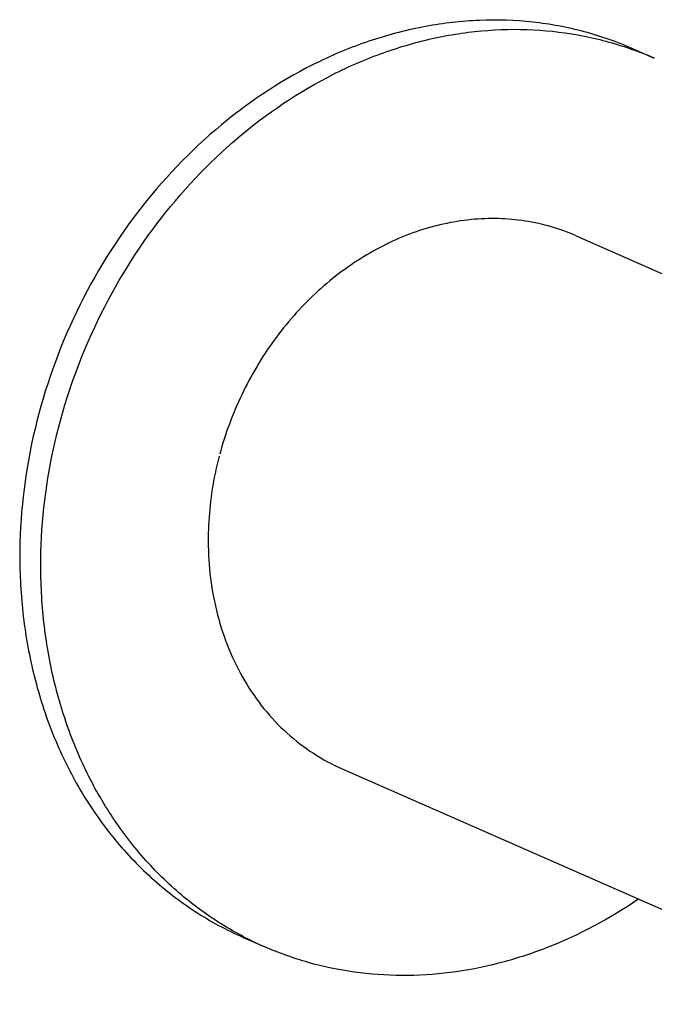
# Model space of a CAD drawing. Units: millimetres. Extents: x -1 to 7042, y -4344 to -346.
# Drawn here: x 36 to 50, y -596 to -575 of the extents above; entities that cross this region are included whole.
import ezdxf

# ---------------------------------------------------------------- set-up
doc = ezdxf.new("R2010")
doc.units = ezdxf.units.MM

msp = doc.modelspace()

# ---------------------------------------------------------------- linework, layer by layer
at = {"color": 7, "linetype": 'Continuous'}
for p, q in [((49.562, -575.231), (50.009, -575.427)), ((48.347, -579.212), (59.758, -584.226)), ((43.358, -590.566), (54.769, -595.58)), ((41.248, -594.154), (41.695, -594.351))]:
    msp.add_line(p, q, dxfattribs=at)
for centre, radius, start, end in [((47.117, -582.012), 7.192, 66.2831, 70.1602), ((44.59, -587.762), 7.197, 242.3995, 246.2794)]:
    msp.add_arc(centre, radius, start, end, dxfattribs=at)
for points, knots in [([(49.562, -575.231), (49.223, -575.082), (48.52, -574.836), (47.415, -574.631), (46.277, -574.594), (45.126, -574.725), (43.98, -575.02), (42.47, -575.633), (40.696, -576.79), (38.908, -578.67), (37.542, -580.936), (36.683, -583.443), (36.484, -585.199), (36.486, -586.066)], [0, 0, 0, 0, 0.055833, 0.112063, 0.169052, 0.227102, 0.286427, 0.34715, 0.472562, 0.602747, 0.735754, 0.869039, 1, 1, 1, 1]), ([(36.933, -586.263), (36.931, -585.419), (37.12, -583.712), (37.933, -581.267), (39.23, -579.042), (40.935, -577.173), (42.633, -575.993), (44.087, -575.339), (45.195, -575.002), (46.315, -574.82), (47.428, -574.795), (48.518, -574.93), (49.219, -575.125), (49.558, -575.247)], [0, 0, 0, 0, 0.13052, 0.263359, 0.396072, 0.526234, 0.65193, 0.712874, 0.772446, 0.830732, 0.887904, 0.94422, 1, 1, 1, 1]), ([(48.347, -579.212), (48.174, -579.136), (47.817, -579.007), (47.259, -578.883), (46.684, -578.832), (45.898, -578.862), (44.905, -579.085), (43.776, -579.627), (42.749, -580.417), (41.869, -581.416), (41.179, -582.578), (40.863, -583.429), (40.746, -583.864)], [0, 0, 0, 0, 0.056315, 0.112922, 0.170093, 0.228067, 0.346932, 0.470587, 0.598929, 0.731028, 0.865344, 1, 1, 1, 1]), ([(40.735, -583.905), (40.696, -584.054), (40.56, -584.647), (40.5, -585.258), (40.501, -585.713)], [0, 0, 0, 0, 0.252826, 1, 1, 1, 1]), ([(40.501, -585.713), (40.502, -586.241), (40.628, -587.278), (41.112, -588.477), (41.673, -589.291), (42.168, -589.815), (42.73, -590.248), (43.145, -590.472), (43.358, -590.566)], [0, 0, 0, 0, 0.266384, 0.520393, 0.643234, 0.763639, 0.882282, 1, 1, 1, 1]), ([(36.486, -586.066), (36.487, -586.512), (36.542, -587.395), (36.788, -588.683), (37.191, -589.899), (37.745, -591.021), (38.44, -592.028), (39.264, -592.902), (40.201, -593.625), (40.892, -593.998), (41.248, -594.154)], [0, 0, 0, 0, 0.134752, 0.266607, 0.395338, 0.520939, 0.64364, 0.763908, 0.882416, 1, 1, 1, 1]), ([(41.256, -594.14), (40.929, -593.969), (40.296, -593.573), (39.443, -592.839), (38.696, -591.973), (38.068, -590.992), (37.569, -589.911), (37.205, -588.748), (36.985, -587.523), (36.935, -586.685), (36.933, -586.263)], [0, 0, 0, 0, 0.117447, 0.236069, 0.356573, 0.479512, 0.605256, 0.733969, 0.865626, 1, 1, 1, 1]), ([(49.659, -593.348), (49.05, -593.761), (48.076, -594.282), (46.7, -594.726), (45.666, -594.924), (44.634, -594.989), (43.617, -594.917), (42.63, -594.711), (42, -594.485), (41.695, -594.351)], [0, 0, 0, 0, 0.263592, 0.391518, 0.516854, 0.639884, 0.761037, 0.880862, 1, 1, 1, 1])]:
    msp.add_open_spline(points, degree=3, knots=knots, dxfattribs=at)

doc.saveas('drawing.dxf')
